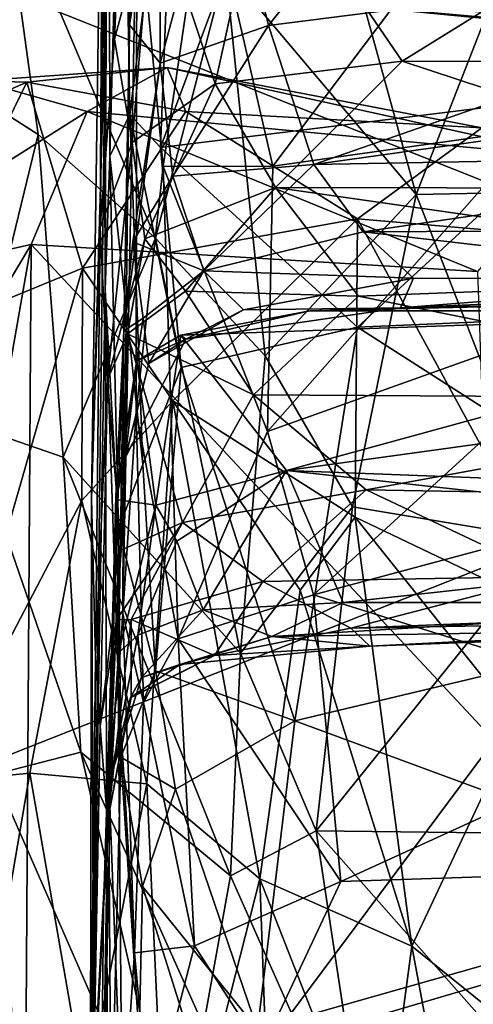
# Model space of a CAD drawing. Extents: x -27.98 to -20.48, y 16.42 to 24.47.
# Drawn here: x -22.09 to -21.73, y 18.43 to 19.22 of the extents above; entities that cross this region are included whole.
import ezdxf

# ---------------------------------------------------------------- set-up
doc = ezdxf.new("R2010")
doc.units = 0
doc.header["$MEASUREMENT"] = 0
doc.layers.add('1', color=7, linetype='CONTINUOUS')

msp = doc.modelspace()

# ---------------------------------------------------------------- linework, layer by layer
at = {"layer": '1'}
for points in [[(-21.645454, 20.535061, -1.280266), (-22.101631, 19.240585, -1.292822), (-21.330013, 18.933271, -1.288767)], [(-22.01827, 19.707125, -12.795179), (-22.022305, 19.497051, -11.83301), (-22.020767, 19.00119, -12.191813)], [(-22.01827, 19.707125, -12.795179), (-22.020767, 19.00119, -12.191813), (-22.017061, 19.107817, -12.558104)], [(-22.017061, 19.107817, -12.558104), (-22.00692, 19.484291, -13.007533), (-22.01827, 19.707125, -12.795179)], [(-21.997225, 19.57917, -11.519826), (-22.013428, 19.20117, -10.893433), (-22.018204, 19.52858, -11.581201)], [(-21.982912, 19.315266, -11.00946), (-22.013428, 19.20117, -10.893433), (-21.997225, 19.57917, -11.519826)], [(-21.995584, 19.320612, -5.320593), (-22.001352, 19.212542, -5.620115), (-21.997366, 19.536991, -5.345795)], [(-21.977505, 19.360893, -5.606707), (-21.997366, 19.536991, -5.345795), (-22.001352, 19.212542, -5.620115)], [(-22.02478, 19.051006, -10.782321), (-22.022305, 19.497051, -11.83301), (-22.018204, 19.52858, -11.581201)], [(-22.018204, 19.52858, -11.581201), (-22.013428, 19.20117, -10.893433), (-22.02478, 19.051006, -10.782321)], [(-22.03175, 18.834532, -11.146613), (-22.022305, 19.497051, -11.83301), (-22.02478, 19.051006, -10.782321)], [(-22.020716, 19.222437, -12.110267), (-22.022305, 19.497051, -11.83301), (-22.03175, 18.834532, -11.146613)], [(-22.022305, 19.497051, -11.83301), (-22.020716, 19.222437, -12.110267), (-22.020767, 19.00119, -12.191813)], [(-22.00692, 19.484291, -13.007533), (-22.017061, 19.107817, -12.558104), (-22.001179, 19.141047, -12.77449)], [(-22.001179, 19.141047, -12.77449), (-21.96414, 19.432634, -13.123222), (-22.00692, 19.484291, -13.007533)], [(-21.976688, 19.114799, -12.802147), (-21.96414, 19.432634, -13.123222), (-22.001179, 19.141047, -12.77449)], [(-21.96414, 19.432634, -13.123222), (-21.976688, 19.114799, -12.802147), (-21.875053, 19.387999, -13.128962)], [(-21.976688, 19.114799, -12.802147), (-21.615479, 19.1591, -12.890733), (-21.875053, 19.387999, -13.128962)], [(-21.875053, 19.387999, -13.128962), (-21.615479, 19.1591, -12.890733), (-21.527203, 19.333593, -13.101729)], [(-21.772585, 19.077272, -13.610799), (-21.924829, 19.257509, -13.74174), (-21.854729, 19.375374, -13.889326)], [(-21.854729, 19.375374, -13.889326), (-21.67128, 19.336258, -13.876952), (-21.772585, 19.077272, -13.610799)], [(-21.927929, 19.364149, -5.646114), (-21.977505, 19.360893, -5.606707), (-21.976959, 19.182011, -5.842117)], [(-21.927929, 19.364149, -5.646114), (-21.976959, 19.182011, -5.842117), (-21.890371, 19.211905, -5.863571)], [(-21.804815, 19.320309, -5.726231), (-21.927929, 19.364149, -5.646114), (-21.890371, 19.211905, -5.863571)], [(-21.976959, 19.182011, -5.842117), (-21.977505, 19.360893, -5.606707), (-22.001352, 19.212542, -5.620115)], [(-21.783613, 19.183487, -10.669569), (-21.893524, 19.344337, -11.005914), (-21.522518, 19.345581, -10.975302)], [(-21.522518, 19.345581, -10.975302), (-21.432325, 19.183142, -10.63922), (-21.783613, 19.183487, -10.669569)], [(-21.93297, 19.165527, -10.667459), (-21.982912, 19.315266, -11.00946), (-21.893524, 19.344337, -11.005914)], [(-21.783613, 19.183487, -10.669569), (-21.93297, 19.165527, -10.667459), (-21.893524, 19.344337, -11.005914)], [(-22.171926, 19.187281, -13.299214), (-22.102882, 19.331694, -13.490194), (-22.074251, 19.125011, -13.346184)], [(-22.102882, 19.331694, -13.490194), (-21.924829, 19.257509, -13.74174), (-21.980713, 19.04237, -13.409516)], [(-22.102882, 19.331694, -13.490194), (-21.980713, 19.04237, -13.409516), (-22.074251, 19.125011, -13.346184)], [(-21.974461, 19.099487, -5.325359), (-21.995584, 19.320612, -5.320593), (-21.940365, 19.331285, -5.174744)], [(-21.940365, 19.331285, -5.174744), (-21.887091, 19.099749, -5.276964), (-21.974461, 19.099487, -5.325359)], [(-21.722166, 19.318203, -5.133192), (-21.887091, 19.099749, -5.276964), (-21.940365, 19.331285, -5.174744)], [(-21.772585, 19.077272, -13.610799), (-21.67128, 19.336258, -13.876952), (-21.529167, 19.082096, -13.628285)], [(-21.982912, 19.315266, -11.00946), (-21.999359, 19.118776, -10.661519), (-22.013428, 19.20117, -10.893433)], [(-21.996065, 18.904175, -5.511782), (-22.006718, 18.742689, -5.753443), (-21.995584, 19.320612, -5.320593)], [(-22.006718, 18.742689, -5.753443), (-22.001352, 19.212542, -5.620115), (-21.995584, 19.320612, -5.320593)], [(-21.93297, 19.165527, -10.667459), (-21.999359, 19.118776, -10.661519), (-21.982912, 19.315266, -11.00946)], [(-21.995584, 19.320612, -5.320593), (-21.974461, 19.099487, -5.325359), (-21.996065, 18.904175, -5.511782)], [(-21.890371, 19.211905, -5.863571), (-21.329283, 19.283482, -5.800924), (-21.804815, 19.320309, -5.726231)], [(-21.722166, 19.318203, -5.133192), (-21.678308, 19.12923, -5.221371), (-21.887091, 19.099749, -5.276964)], [(-21.329283, 19.283482, -5.800924), (-21.890371, 19.211905, -5.863571), (-21.854227, 19.101067, -6.048005)], [(-21.329283, 19.283482, -5.800924), (-21.854227, 19.101067, -6.048005), (-21.367729, 19.169296, -5.973635)], [(-21.89319, 18.948471, -13.423815), (-21.980713, 19.04237, -13.409516), (-21.924829, 19.257509, -13.74174)], [(-21.772585, 19.077272, -13.610799), (-21.89319, 18.948471, -13.423815), (-21.924829, 19.257509, -13.74174)], [(-21.471703, 19.243435, -8.101319), (-21.46312, 19.207975, -8.359971), (-21.854263, 19.230749, -8.408459)], [(-22.664986, 18.405945, -1.302374), (-21.330013, 18.933271, -1.288767), (-22.101631, 19.240585, -1.292822)], [(-21.46312, 19.207975, -8.359971), (-21.539419, 19.202784, -8.704011), (-21.854263, 19.230749, -8.408459)], [(-21.854263, 19.230749, -8.408459), (-21.539419, 19.202784, -8.704011), (-21.725636, 19.218018, -8.797637)], [(-22.030115, 18.436996, -11.147143), (-22.020716, 19.222437, -12.110267), (-22.03175, 18.834532, -11.146613)], [(-22.020767, 19.00119, -12.191813), (-22.020716, 19.222437, -12.110267), (-22.030115, 18.436996, -11.147143)], [(-22.006718, 18.742689, -5.753443), (-22.006008, 18.968328, -6.01812), (-22.001352, 19.212542, -5.620115)], [(-22.001352, 19.212542, -5.620115), (-22.006008, 18.968328, -6.01812), (-21.976959, 19.182011, -5.842117)], [(-21.96674, 19.091835, -6.026098), (-21.890371, 19.211905, -5.863571), (-21.976959, 19.182011, -5.842117)], [(-21.854227, 19.101067, -6.048005), (-21.890371, 19.211905, -5.863571), (-21.96674, 19.091835, -6.026098)], [(-21.999359, 19.118776, -10.661519), (-22.02478, 19.051006, -10.782321), (-22.013428, 19.20117, -10.893433)], [(-22.074251, 19.125011, -13.346184), (-22.130842, 18.893908, -12.99645), (-22.171926, 19.187281, -13.299214)], [(-22.006008, 18.968328, -6.01812), (-21.998665, 19.039412, -6.048157), (-21.976959, 19.182011, -5.842117)], [(-21.998665, 19.039412, -6.048157), (-21.96674, 19.091835, -6.026098), (-21.976959, 19.182011, -5.842117)], [(-21.783613, 19.183487, -10.669569), (-21.884741, 19.082729, -10.44711), (-21.93297, 19.165527, -10.667459)], [(-21.475166, 19.082108, -10.413415), (-21.884741, 19.082729, -10.44711), (-21.783613, 19.183487, -10.669569)], [(-21.432325, 19.183142, -10.63922), (-21.475166, 19.082108, -10.413415), (-21.783613, 19.183487, -10.669569)], [(-22.035133, 19.143303, -4.309864), (-22.121704, 19.167784, -4.322222), (-21.971369, 19.178555, -4.342022)], [(-21.971369, 19.178555, -4.342022), (-22.121704, 19.167784, -4.322222), (-22.083302, 19.166725, -4.390085)], [(-22.083302, 19.166725, -4.390085), (-21.956438, 19.143362, -4.415821), (-21.971369, 19.178555, -4.342022)], [(-21.971369, 19.178555, -4.342022), (-21.644634, 19.106712, -4.344828), (-22.035133, 19.143303, -4.309864)], [(-21.971369, 19.178555, -4.342022), (-21.956438, 19.143362, -4.415821), (-21.720104, 19.130503, -4.381811)], [(-21.644634, 19.106712, -4.344828), (-21.971369, 19.178555, -4.342022), (-21.720104, 19.130503, -4.381811)], [(-22.121704, 19.167784, -4.322222), (-22.035133, 19.143303, -4.309864), (-22.271009, 18.995104, -4.320267)], [(-22.083302, 19.166725, -4.390085), (-22.185024, 19.122164, -4.385925), (-22.185404, 18.958292, -4.63327)], [(-22.038876, 19.018478, -4.588743), (-22.083302, 19.166725, -4.390085), (-22.185404, 18.958292, -4.63327)], [(-22.121704, 19.167784, -4.322222), (-22.185024, 19.122164, -4.385925), (-22.083302, 19.166725, -4.390085)], [(-22.038876, 19.018478, -4.588743), (-21.956438, 19.143362, -4.415821), (-22.083302, 19.166725, -4.390085)], [(-21.93297, 19.165527, -10.667459), (-21.989132, 19.041954, -10.436994), (-21.999359, 19.118776, -10.661519)], [(-21.884741, 19.082729, -10.44711), (-21.989132, 19.041954, -10.436994), (-21.93297, 19.165527, -10.667459)], [(-21.390669, 19.109655, -6.108654), (-21.367729, 19.169296, -5.973635), (-21.854227, 19.101067, -6.048005)], [(-21.976688, 19.114799, -12.802147), (-21.819391, 18.971416, -12.628197), (-21.615479, 19.1591, -12.890733)], [(-21.819391, 18.971416, -12.628197), (-21.522978, 18.984093, -12.680457), (-21.615479, 19.1591, -12.890733)], [(-22.271009, 18.995104, -4.320267), (-22.035133, 19.143303, -4.309864), (-22.080015, 19.037346, -4.305475)], [(-22.035133, 19.143303, -4.309864), (-21.723675, 19.015728, -4.329123), (-22.080015, 19.037346, -4.305475)], [(-22.038876, 19.018478, -4.588743), (-21.819311, 19.057878, -4.477806), (-21.956438, 19.143362, -4.415821)], [(-22.035133, 19.143303, -4.309864), (-21.644634, 19.106712, -4.344828), (-21.723675, 19.015728, -4.329123)], [(-21.819311, 19.057878, -4.477806), (-21.720104, 19.130503, -4.381811), (-21.956438, 19.143362, -4.415821)], [(-22.017061, 19.107817, -12.558104), (-21.990803, 18.861885, -12.375541), (-22.001179, 19.141047, -12.77449)], [(-21.9601, 18.939119, -12.549114), (-22.001179, 19.141047, -12.77449), (-21.990803, 18.861885, -12.375541)], [(-22.001179, 19.141047, -12.77449), (-21.9601, 18.939119, -12.549114), (-21.976688, 19.114799, -12.802147)], [(-21.678308, 19.12923, -5.221371), (-21.596579, 18.993122, -5.296089), (-21.891376, 18.888025, -5.411308)], [(-21.891376, 18.888025, -5.411308), (-21.887091, 19.099749, -5.276964), (-21.678308, 19.12923, -5.221371)], [(-21.819311, 19.057878, -4.477806), (-21.67981, 19.045698, -4.467598), (-21.720104, 19.130503, -4.381811)], [(-22.130842, 18.893908, -12.99645), (-22.074251, 19.125011, -13.346184), (-22.054371, 18.86771, -13.080372)], [(-22.054371, 18.86771, -13.080372), (-22.074251, 19.125011, -13.346184), (-21.980713, 19.04237, -13.409516)], [(-22.02478, 19.051006, -10.782321), (-21.999359, 19.118776, -10.661519), (-22.019091, 18.929708, -10.353752)], [(-21.989132, 19.041954, -10.436994), (-22.019091, 18.929708, -10.353752), (-21.999359, 19.118776, -10.661519)], [(-21.819391, 18.971416, -12.628197), (-21.976688, 19.114799, -12.802147), (-21.9601, 18.939119, -12.549114)], [(-22.017061, 19.107817, -12.558104), (-22.020767, 19.00119, -12.191813), (-22.010286, 18.810318, -12.165416)], [(-22.010286, 18.810318, -12.165416), (-21.990803, 18.861885, -12.375541), (-22.017061, 19.107817, -12.558104)], [(-21.390669, 19.109655, -6.108654), (-21.854227, 19.101067, -6.048005), (-21.814878, 19.047318, -6.198525)], [(-21.814878, 19.047318, -6.198525), (-21.359411, 19.049852, -6.306132), (-21.390669, 19.109655, -6.108654)], [(-21.962536, 18.722792, -5.581587), (-21.996065, 18.904175, -5.511782), (-21.974461, 19.099487, -5.325359)], [(-21.887091, 19.099749, -5.276964), (-21.891376, 18.888025, -5.411308), (-21.974461, 19.099487, -5.325359)], [(-21.974461, 19.099487, -5.325359), (-21.891376, 18.888025, -5.411308), (-21.962536, 18.722792, -5.581587)], [(-21.854227, 19.101067, -6.048005), (-21.96674, 19.091835, -6.026098), (-21.94199, 19.016199, -6.244819)], [(-21.854227, 19.101067, -6.048005), (-21.94199, 19.016199, -6.244819), (-21.814878, 19.047318, -6.198525)], [(-21.998665, 19.039412, -6.048157), (-21.94199, 19.016199, -6.244819), (-21.96674, 19.091835, -6.026098)], [(-21.956739, 19.00021, -10.269267), (-21.989132, 19.041954, -10.436994), (-21.884741, 19.082729, -10.44711)], [(-21.956739, 19.00021, -10.269267), (-21.884741, 19.082729, -10.44711), (-21.818697, 18.996136, -10.202024)], [(-21.475166, 19.082108, -10.413415), (-21.391228, 19.01228, -10.222647), (-21.884741, 19.082729, -10.44711)], [(-21.391228, 19.01228, -10.222647), (-21.818697, 18.996136, -10.202024), (-21.884741, 19.082729, -10.44711)], [(-21.529167, 19.082096, -13.628285), (-21.665228, 18.801607, -13.302801), (-21.772585, 19.077272, -13.610799)], [(-21.823524, 18.828033, -13.318029), (-21.89319, 18.948471, -13.423815), (-21.772585, 19.077272, -13.610799)], [(-21.823524, 18.828033, -13.318029), (-21.772585, 19.077272, -13.610799), (-21.665228, 18.801607, -13.302801)], [(-21.819311, 19.057878, -4.477806), (-22.038876, 19.018478, -4.588743), (-21.966705, 18.912653, -4.676889)], [(-21.966705, 18.912653, -4.676889), (-21.821321, 18.819723, -4.664932), (-21.819311, 19.057878, -4.477806)], [(-21.643597, 18.735023, -4.671457), (-21.819311, 19.057878, -4.477806), (-21.821321, 18.819723, -4.664932)], [(-21.67981, 19.045698, -4.467598), (-21.819311, 19.057878, -4.477806), (-21.643597, 18.735023, -4.671457)], [(-22.028605, 18.70787, -10.372903), (-22.03175, 18.834532, -11.146613), (-22.02478, 19.051006, -10.782321)], [(-22.02478, 19.051006, -10.782321), (-22.019091, 18.929708, -10.353752), (-22.028605, 18.70787, -10.372903)], [(-21.94199, 19.016199, -6.244819), (-21.774586, 19.010521, -6.372212), (-21.814878, 19.047318, -6.198525)], [(-21.490673, 19.010029, -6.414245), (-21.359411, 19.049852, -6.306132), (-21.814878, 19.047318, -6.198525)], [(-21.490673, 19.010029, -6.414245), (-21.814878, 19.047318, -6.198525), (-21.774586, 19.010521, -6.372212)], [(-22.054371, 18.86771, -13.080372), (-21.980713, 19.04237, -13.409516), (-21.912943, 18.71142, -13.149708)], [(-22.003138, 18.965927, -10.261322), (-22.019091, 18.929708, -10.353752), (-21.989132, 19.041954, -10.436994)], [(-22.006008, 18.968328, -6.01812), (-21.990593, 18.978558, -6.275021), (-21.998665, 19.039412, -6.048157)], [(-21.956739, 19.00021, -10.269267), (-22.003138, 18.965927, -10.261322), (-21.989132, 19.041954, -10.436994)], [(-21.94199, 19.016199, -6.244819), (-21.998665, 19.039412, -6.048157), (-21.990593, 18.978558, -6.275021)], [(-21.89319, 18.948471, -13.423815), (-21.912943, 18.71142, -13.149708), (-21.980713, 19.04237, -13.409516)], [(-22.271009, 18.995104, -4.320267), (-22.080015, 19.037346, -4.305475), (-22.325783, 18.62558, -4.337988)], [(-22.080015, 19.037346, -4.305475), (-22.224728, 18.212465, -4.35947), (-22.325783, 18.62558, -4.337988)], [(-22.080015, 19.037346, -4.305475), (-22.085884, 18.137711, -4.365711), (-22.224728, 18.212465, -4.35947)], [(-22.085884, 18.137711, -4.365711), (-22.080015, 19.037346, -4.305475), (-21.710236, 18.641546, -4.343784)], [(-22.080015, 19.037346, -4.305475), (-21.723675, 19.015728, -4.329123), (-21.710236, 18.641546, -4.343784)], [(-22.156984, 18.60828, -5.087975), (-22.038876, 19.018478, -4.588743), (-22.185404, 18.958292, -4.63327)], [(-22.156984, 18.60828, -5.087975), (-22.039358, 18.833031, -4.805275), (-22.038876, 19.018478, -4.588743)], [(-22.039358, 18.833031, -4.805275), (-21.966705, 18.912653, -4.676889), (-22.038876, 19.018478, -4.588743)], [(-21.990593, 18.978558, -6.275021), (-21.986004, 18.942398, -6.582818), (-21.94199, 19.016199, -6.244819)], [(-21.94199, 19.016199, -6.244819), (-21.986004, 18.942398, -6.582818), (-21.910475, 18.98525, -6.500762)], [(-21.774586, 19.010521, -6.372212), (-21.94199, 19.016199, -6.244819), (-21.910475, 18.98525, -6.500762)], [(-21.774586, 19.010521, -6.372212), (-21.910475, 18.98525, -6.500762), (-21.785048, 18.986725, -6.595871)], [(-21.818697, 18.996136, -10.202024), (-21.391228, 19.01228, -10.222647), (-21.414301, 18.914392, -9.899551)], [(-21.785048, 18.986725, -6.595871), (-21.490673, 19.010029, -6.414245), (-21.774586, 19.010521, -6.372212)], [(-21.490673, 19.010029, -6.414245), (-21.785048, 18.986725, -6.595871), (-21.256773, 19.009586, -6.61363)], [(-21.785048, 18.986725, -6.595871), (-21.412153, 18.994648, -6.859083), (-21.256773, 19.009586, -6.61363)], [(-22.020767, 19.00119, -12.191813), (-22.030115, 18.436996, -11.147143), (-22.018812, 18.213722, -11.102722)], [(-22.020767, 19.00119, -12.191813), (-22.008457, 18.628292, -11.949913), (-22.010286, 18.810318, -12.165416)], [(-22.018812, 18.213722, -11.102722), (-22.008457, 18.628292, -11.949913), (-22.020767, 19.00119, -12.191813)], [(-22.003138, 18.965927, -10.261322), (-21.956739, 19.00021, -10.269267), (-21.902449, 18.91745, -9.957113)], [(-21.818697, 18.996136, -10.202024), (-21.902449, 18.91745, -9.957113), (-21.956739, 19.00021, -10.269267)], [(-21.818697, 18.996136, -10.202024), (-21.414301, 18.914392, -9.899551), (-21.902449, 18.91745, -9.957113)], [(-21.854658, 18.757931, -5.512802), (-21.891376, 18.888025, -5.411308), (-21.596579, 18.993122, -5.296089)], [(-21.412153, 18.994648, -6.859083), (-21.857378, 18.984476, -6.841502), (-21.410393, 18.984327, -7.018392)], [(-21.412153, 18.994648, -6.859083), (-21.785048, 18.986725, -6.595871), (-21.857378, 18.984476, -6.841502)], [(-21.854658, 18.757931, -5.512802), (-21.596579, 18.993122, -5.296089), (-21.436842, 18.869886, -5.362116)], [(-21.986004, 18.942398, -6.582818), (-21.956488, 18.96174, -6.764738), (-21.910475, 18.98525, -6.500762)], [(-21.410393, 18.984327, -7.018392), (-21.857378, 18.984476, -6.841502), (-21.960398, 18.964874, -6.998266)], [(-21.956488, 18.96174, -6.764738), (-21.960398, 18.964874, -6.998266), (-21.857378, 18.984476, -6.841502)], [(-21.410393, 18.984327, -7.018392), (-21.960398, 18.964874, -6.998266), (-21.876183, 18.856995, -7.489639)], [(-21.785048, 18.986725, -6.595871), (-21.956488, 18.96174, -6.764738), (-21.857378, 18.984476, -6.841502)], [(-21.956488, 18.96174, -6.764738), (-21.785048, 18.986725, -6.595871), (-21.910475, 18.98525, -6.500762)], [(-21.410393, 18.984327, -7.018392), (-21.876183, 18.856995, -7.489639), (-21.484501, 18.911137, -7.296548)], [(-21.522978, 18.984093, -12.680457), (-21.819391, 18.971416, -12.628197), (-21.475382, 18.751102, -12.353504)], [(-22.012383, 18.836174, -6.641173), (-21.990593, 18.978558, -6.275021), (-22.006008, 18.968328, -6.01812)], [(-22.012383, 18.836174, -6.641173), (-21.986004, 18.942398, -6.582818), (-21.990593, 18.978558, -6.275021)], [(-21.819391, 18.971416, -12.628197), (-21.9601, 18.939119, -12.549114), (-21.869303, 18.657257, -12.159614)], [(-21.819391, 18.971416, -12.628197), (-21.869303, 18.657257, -12.159614), (-21.475382, 18.751102, -12.353504)], [(-22.019091, 18.929708, -10.353752), (-22.003138, 18.965927, -10.261322), (-22.007965, 18.793394, -9.787612)], [(-22.018114, 18.61828, -6.70899), (-22.006008, 18.968328, -6.01812), (-22.010586, 18.689022, -6.08362)], [(-22.012383, 18.836174, -6.641173), (-22.006008, 18.968328, -6.01812), (-22.018114, 18.61828, -6.70899)], [(-22.006008, 18.968328, -6.01812), (-22.006718, 18.742689, -5.753443), (-22.010586, 18.689022, -6.08362)], [(-22.003138, 18.965927, -10.261322), (-21.959206, 18.815556, -9.625927), (-22.007965, 18.793394, -9.787612)], [(-21.956488, 18.96174, -6.764738), (-22.004997, 18.867092, -6.851647), (-21.995483, 18.944479, -6.936626)], [(-21.956488, 18.96174, -6.764738), (-21.986004, 18.942398, -6.582818), (-22.004997, 18.867092, -6.851647)], [(-21.959206, 18.815556, -9.625927), (-22.003138, 18.965927, -10.261322), (-21.902449, 18.91745, -9.957113)], [(-21.956488, 18.96174, -6.764738), (-21.995483, 18.944479, -6.936626), (-21.960398, 18.964874, -6.998266)], [(-21.995483, 18.944479, -6.936626), (-21.980412, 18.829315, -7.462734), (-21.960398, 18.964874, -6.998266)], [(-21.876183, 18.856995, -7.489639), (-21.960398, 18.964874, -6.998266), (-21.980412, 18.829315, -7.462734)], [(-21.89319, 18.948471, -13.423815), (-21.823524, 18.828033, -13.318029), (-21.912943, 18.71142, -13.149708)], [(-21.986004, 18.942398, -6.582818), (-22.012383, 18.836174, -6.641173), (-22.004997, 18.867092, -6.851647)], [(-22.011982, 18.833868, -7.185765), (-21.980412, 18.829315, -7.462734), (-21.995483, 18.944479, -6.936626)], [(-21.995483, 18.944479, -6.936626), (-22.004997, 18.867092, -6.851647), (-22.011982, 18.833868, -7.185765)], [(-21.980778, 18.697191, -12.153875), (-21.9601, 18.939119, -12.549114), (-21.990803, 18.861885, -12.375541)], [(-21.869303, 18.657257, -12.159614), (-21.9601, 18.939119, -12.549114), (-21.980778, 18.697191, -12.153875)], [(-21.330013, 18.933271, -1.288767), (-22.664986, 18.405945, -1.302374), (-21.277472, 18.106985, -1.299664)], [(-22.028605, 18.70787, -10.372903), (-22.019091, 18.929708, -10.353752), (-22.024775, 18.652988, -9.776686)], [(-22.007965, 18.793394, -9.787612), (-22.024775, 18.652988, -9.776686), (-22.019091, 18.929708, -10.353752)], [(-21.959206, 18.815556, -9.625927), (-21.902449, 18.91745, -9.957113), (-21.812527, 18.841497, -9.638667)], [(-21.902449, 18.91745, -9.957113), (-21.414301, 18.914392, -9.899551), (-21.812527, 18.841497, -9.638667)], [(-21.812527, 18.841497, -9.638667), (-21.414301, 18.914392, -9.899551), (-21.541309, 18.836815, -9.584811)], [(-21.966705, 18.912653, -4.676889), (-22.039358, 18.833031, -4.805275), (-21.987551, 18.607063, -5.060358)], [(-21.966705, 18.912653, -4.676889), (-21.987551, 18.607063, -5.060358), (-21.897404, 18.53124, -5.058886)], [(-21.865248, 18.761658, -4.754143), (-21.821321, 18.819723, -4.664932), (-21.966705, 18.912653, -4.676889)], [(-21.865248, 18.761658, -4.754143), (-21.966705, 18.912653, -4.676889), (-21.897404, 18.53124, -5.058886)], [(-21.484501, 18.911137, -7.296548), (-21.876183, 18.856995, -7.489639), (-21.457157, 18.841173, -7.597198)], [(-21.996065, 18.904175, -5.511782), (-21.990269, 18.671886, -5.673243), (-22.006718, 18.742689, -5.753443)], [(-21.962536, 18.722792, -5.581587), (-21.990269, 18.671886, -5.673243), (-21.996065, 18.904175, -5.511782)], [(-22.040379, 18.63228, -12.790236), (-22.130842, 18.893908, -12.99645), (-22.054371, 18.86771, -13.080372)], [(-22.130842, 18.893908, -12.99645), (-22.040379, 18.63228, -12.790236), (-22.109602, 18.614428, -12.650192)], [(-21.962536, 18.722792, -5.581587), (-21.891376, 18.888025, -5.411308), (-21.854658, 18.757931, -5.512802)], [(-22.040379, 18.63228, -12.790236), (-22.054371, 18.86771, -13.080372), (-21.920858, 18.533794, -12.909351)], [(-21.920858, 18.533794, -12.909351), (-22.054371, 18.86771, -13.080372), (-21.912943, 18.71142, -13.149708)], [(-22.018114, 18.61828, -6.70899), (-22.004997, 18.867092, -6.851647), (-22.012383, 18.836174, -6.641173)], [(-22.004997, 18.867092, -6.851647), (-22.018114, 18.61828, -6.70899), (-22.011982, 18.833868, -7.185765)], [(-21.854658, 18.757931, -5.512802), (-21.436842, 18.869886, -5.362116), (-21.544228, 18.660763, -5.563004)], [(-21.990803, 18.861885, -12.375541), (-22.010286, 18.810318, -12.165416), (-21.980778, 18.697191, -12.153875)], [(-21.963722, 18.800541, -7.707278), (-21.876183, 18.856995, -7.489639), (-21.980412, 18.829315, -7.462734)], [(-21.963722, 18.800541, -7.707278), (-21.942581, 18.745892, -8.038425), (-21.876183, 18.856995, -7.489639)], [(-21.876183, 18.856995, -7.489639), (-21.942581, 18.745892, -8.038425), (-21.830877, 18.751867, -8.091401)], [(-21.37627, 18.801619, -7.818836), (-21.457157, 18.841173, -7.597198), (-21.876183, 18.856995, -7.489639)], [(-21.37627, 18.801619, -7.818836), (-21.876183, 18.856995, -7.489639), (-21.830877, 18.751867, -8.091401)], [(-21.812527, 18.841497, -9.638667), (-21.894897, 18.768612, -9.307845), (-21.959206, 18.815556, -9.625927)], [(-21.894897, 18.768612, -9.307845), (-21.812527, 18.841497, -9.638667), (-21.666117, 18.772503, -9.249409)], [(-21.812527, 18.841497, -9.638667), (-21.541309, 18.836815, -9.584811), (-21.666117, 18.772503, -9.249409)], [(-22.156984, 18.60828, -5.087975), (-22.080885, 18.615604, -5.088579), (-22.039358, 18.833031, -4.805275)], [(-22.080885, 18.615604, -5.088579), (-21.987551, 18.607063, -5.060358), (-22.039358, 18.833031, -4.805275)], [(-22.03175, 18.834532, -11.146613), (-22.028605, 18.70787, -10.372903), (-22.033064, 18.081944, -10.24269)], [(-22.033064, 18.081944, -10.24269), (-22.030115, 18.436996, -11.147143), (-22.03175, 18.834532, -11.146613)], [(-22.026009, 18.144817, -7.847944), (-22.0221, 18.507536, -7.710977), (-22.011982, 18.833868, -7.185765)], [(-22.026009, 18.144817, -7.847944), (-22.011982, 18.833868, -7.185765), (-22.018114, 18.61828, -6.70899)], [(-22.011982, 18.833868, -7.185765), (-22.0221, 18.507536, -7.710977), (-22.010319, 18.71154, -7.626733)], [(-22.010319, 18.71154, -7.626733), (-21.980412, 18.829315, -7.462734), (-22.011982, 18.833868, -7.185765)], [(-21.9949, 18.725628, -7.971891), (-21.980412, 18.829315, -7.462734), (-22.010319, 18.71154, -7.626733)], [(-21.9949, 18.725628, -7.971891), (-21.963722, 18.800541, -7.707278), (-21.980412, 18.829315, -7.462734)], [(-21.823524, 18.828033, -13.318029), (-21.85251, 18.569725, -12.990026), (-21.912943, 18.71142, -13.149708)], [(-21.665228, 18.801607, -13.302801), (-21.85251, 18.569725, -12.990026), (-21.823524, 18.828033, -13.318029)], [(-21.776085, 18.477718, -4.923264), (-21.821321, 18.819723, -4.664932), (-21.865248, 18.761658, -4.754143)], [(-21.776085, 18.477718, -4.923264), (-21.69138, 18.657433, -4.732498), (-21.821321, 18.819723, -4.664932)], [(-21.821321, 18.819723, -4.664932), (-21.69138, 18.657433, -4.732498), (-21.643597, 18.735023, -4.671457)], [(-22.007965, 18.793394, -9.787612), (-21.959206, 18.815556, -9.625927), (-22.011688, 18.737963, -9.476045)], [(-21.959206, 18.815556, -9.625927), (-22.000219, 18.738062, -9.326619), (-22.011688, 18.737963, -9.476045)], [(-21.959206, 18.815556, -9.625927), (-21.894897, 18.768612, -9.307845), (-22.000219, 18.738062, -9.326619)], [(-22.010286, 18.810318, -12.165416), (-22.008457, 18.628292, -11.949913), (-21.980778, 18.697191, -12.153875)], [(-21.963722, 18.800541, -7.707278), (-21.9949, 18.725628, -7.971891), (-21.942581, 18.745892, -8.038425)], [(-21.560953, 18.56608, -13.007589), (-21.85251, 18.569725, -12.990026), (-21.665228, 18.801607, -13.302801)], [(-21.37627, 18.801619, -7.818836), (-21.830877, 18.751867, -8.091401), (-21.445192, 18.751785, -8.147233)], [(-22.011688, 18.737963, -9.476045), (-22.024775, 18.652988, -9.776686), (-22.007965, 18.793394, -9.787612)], [(-21.666117, 18.772503, -9.249409), (-21.824619, 18.731167, -8.985438), (-21.894897, 18.768612, -9.307845)], [(-21.824619, 18.731167, -8.985438), (-21.666117, 18.772503, -9.249409), (-21.468843, 18.745371, -8.972088)], [(-21.894897, 18.768612, -9.307845), (-21.933439, 18.709595, -8.8992), (-22.000219, 18.738062, -9.326619)], [(-21.933439, 18.709595, -8.8992), (-21.894897, 18.768612, -9.307845), (-21.824619, 18.731167, -8.985438)], [(-21.854658, 18.757931, -5.512802), (-21.832701, 18.529154, -5.743877), (-21.962536, 18.722792, -5.581587)], [(-21.776085, 18.477718, -4.923264), (-21.865248, 18.761658, -4.754143), (-21.897404, 18.53124, -5.058886)], [(-21.832701, 18.529154, -5.743877), (-21.854658, 18.757931, -5.512802), (-21.544228, 18.660763, -5.563004)], [(-21.830877, 18.751867, -8.091401), (-21.942581, 18.745892, -8.038425), (-21.887735, 18.724552, -8.330442)], [(-21.830877, 18.751867, -8.091401), (-21.887735, 18.724552, -8.330442), (-21.445192, 18.751785, -8.147233)], [(-21.887735, 18.724552, -8.330442), (-21.405354, 18.732409, -8.488), (-21.445192, 18.751785, -8.147233)], [(-21.504906, 18.523186, -12.002334), (-21.475382, 18.751102, -12.353504), (-21.869303, 18.657257, -12.159614)], [(-21.997347, 18.472351, -5.979313), (-22.010586, 18.689022, -6.08362), (-22.006718, 18.742689, -5.753443)], [(-21.997347, 18.472351, -5.979313), (-22.006718, 18.742689, -5.753443), (-21.990269, 18.671886, -5.673243)], [(-21.9949, 18.725628, -7.971891), (-21.991917, 18.691967, -8.292821), (-21.942581, 18.745892, -8.038425)], [(-21.887735, 18.724552, -8.330442), (-21.942581, 18.745892, -8.038425), (-21.991917, 18.691967, -8.292821)], [(-21.369255, 18.739273, -8.805666), (-21.824619, 18.731167, -8.985438), (-21.468843, 18.745371, -8.972088)], [(-22.018898, 18.577015, -8.811067), (-22.024775, 18.652988, -9.776686), (-22.011688, 18.737963, -9.476045)], [(-22.000219, 18.738062, -9.326619), (-21.999968, 18.675976, -8.956089), (-22.018898, 18.577015, -8.811067)], [(-22.011688, 18.737963, -9.476045), (-22.000219, 18.738062, -9.326619), (-22.018898, 18.577015, -8.811067)], [(-22.000219, 18.738062, -9.326619), (-21.933439, 18.709595, -8.8992), (-21.999968, 18.675976, -8.956089)], [(-21.809454, 18.716866, -8.65525), (-21.824619, 18.731167, -8.985438), (-21.369255, 18.739273, -8.805666)], [(-21.369255, 18.739273, -8.805666), (-21.405354, 18.732409, -8.488), (-21.809454, 18.716866, -8.65525)], [(-21.991917, 18.691967, -8.292821), (-21.9949, 18.725628, -7.971891), (-22.016495, 18.611826, -8.318655)], [(-21.9949, 18.725628, -7.971891), (-22.010319, 18.71154, -7.626733), (-22.016495, 18.611826, -8.318655)], [(-21.824619, 18.731167, -8.985438), (-21.809454, 18.716866, -8.65525), (-21.933439, 18.709595, -8.8992)], [(-21.405354, 18.732409, -8.488), (-21.887735, 18.724552, -8.330442), (-21.809454, 18.716866, -8.65525)], [(-21.991917, 18.691967, -8.292821), (-21.96117, 18.70224, -8.497513), (-21.887735, 18.724552, -8.330442)], [(-21.949499, 18.477859, -5.84417), (-21.990269, 18.671886, -5.673243), (-21.962536, 18.722792, -5.581587)], [(-21.962536, 18.722792, -5.581587), (-21.832701, 18.529154, -5.743877), (-21.949499, 18.477859, -5.84417)], [(-21.96117, 18.70224, -8.497513), (-21.809454, 18.716866, -8.65525), (-21.887735, 18.724552, -8.330442)], [(-22.010319, 18.71154, -7.626733), (-22.0221, 18.507536, -7.710977), (-22.016495, 18.611826, -8.318655)], [(-22.00066, 18.675844, -8.67646), (-21.999968, 18.675976, -8.956089), (-21.933439, 18.709595, -8.8992)], [(-21.933439, 18.709595, -8.8992), (-21.96117, 18.70224, -8.497513), (-22.00066, 18.675844, -8.67646)], [(-21.809454, 18.716866, -8.65525), (-21.96117, 18.70224, -8.497513), (-21.933439, 18.709595, -8.8992)], [(-21.920858, 18.533794, -12.909351), (-21.912943, 18.71142, -13.149708), (-21.85251, 18.569725, -12.990026)], [(-22.033064, 18.081944, -10.24269), (-22.028605, 18.70787, -10.372903), (-22.035746, 18.067953, -9.492688)], [(-22.028605, 18.70787, -10.372903), (-22.024775, 18.652988, -9.776686), (-22.035746, 18.067953, -9.492688)], [(-22.00066, 18.675844, -8.67646), (-21.96117, 18.70224, -8.497513), (-21.991917, 18.691967, -8.292821)], [(-22.008457, 18.628292, -11.949913), (-21.964653, 18.602818, -12.039901), (-21.980778, 18.697191, -12.153875)], [(-21.980778, 18.697191, -12.153875), (-21.964653, 18.602818, -12.039901), (-21.869303, 18.657257, -12.159614)], [(-22.007374, 18.327276, -6.217942), (-22.018114, 18.61828, -6.70899), (-22.010586, 18.689022, -6.08362)], [(-22.00066, 18.675844, -8.67646), (-21.991917, 18.691967, -8.292821), (-22.016495, 18.611826, -8.318655)], [(-22.007374, 18.327276, -6.217942), (-22.010586, 18.689022, -6.08362), (-21.997347, 18.472351, -5.979313)], [(-22.018898, 18.577015, -8.811067), (-21.999968, 18.675976, -8.956089), (-22.00066, 18.675844, -8.67646)], [(-22.018898, 18.577015, -8.811067), (-22.00066, 18.675844, -8.67646), (-22.016495, 18.611826, -8.318655)], [(-21.997347, 18.472351, -5.979313), (-21.990269, 18.671886, -5.673243), (-21.949499, 18.477859, -5.84417)], [(-21.899328, 18.411177, -11.756043), (-21.869303, 18.657257, -12.159614), (-21.964653, 18.602818, -12.039901)], [(-21.899328, 18.411177, -11.756043), (-21.504906, 18.523186, -12.002334), (-21.869303, 18.657257, -12.159614)], [(-21.390091, 18.543695, -5.675508), (-21.832701, 18.529154, -5.743877), (-21.544228, 18.660763, -5.563004)], [(-21.776085, 18.477718, -4.923264), (-21.659323, 18.383528, -4.989086), (-21.69138, 18.657433, -4.732498)], [(-22.024775, 18.652988, -9.776686), (-22.031708, 18.332298, -9.298441), (-22.035746, 18.067953, -9.492688)], [(-22.024775, 18.652988, -9.776686), (-22.018898, 18.577015, -8.811067), (-22.031708, 18.332298, -9.298441)], [(-21.501965, 18.379684, -4.353735), (-22.085884, 18.137711, -4.365711), (-21.710236, 18.641546, -4.343784)], [(-22.040379, 18.63228, -12.790236), (-21.956774, 18.265852, -12.398788), (-22.109602, 18.614428, -12.650192)], [(-21.942266, 18.414186, -12.652633), (-22.040379, 18.63228, -12.790236), (-21.920858, 18.533794, -12.909351)], [(-21.956774, 18.265852, -12.398788), (-22.040379, 18.63228, -12.790236), (-21.942266, 18.414186, -12.652633)], [(-21.993664, 18.404406, -11.631172), (-22.008457, 18.628292, -11.949913), (-22.018812, 18.213722, -11.102722)], [(-22.008457, 18.628292, -11.949913), (-21.993664, 18.404406, -11.631172), (-21.991039, 18.525217, -11.86877)], [(-22.008457, 18.628292, -11.949913), (-21.991039, 18.525217, -11.86877), (-21.964653, 18.602818, -12.039901)], [(-22.130035, 18.33017, -5.49761), (-22.080885, 18.615604, -5.088579), (-22.156984, 18.60828, -5.087975)], [(-22.080885, 18.615604, -5.088579), (-22.130035, 18.33017, -5.49761), (-22.036299, 18.358492, -5.443203)], [(-22.080885, 18.615604, -5.088579), (-22.036299, 18.358492, -5.443203), (-21.987551, 18.607063, -5.060358)], [(-22.015446, 18.235359, -6.861631), (-22.026009, 18.144817, -7.847944), (-22.018114, 18.61828, -6.70899)], [(-22.018114, 18.61828, -6.70899), (-22.007374, 18.327276, -6.217942), (-22.015446, 18.235359, -6.861631)], [(-21.956774, 18.265852, -12.398788), (-22.092327, 18.387114, -12.334957), (-22.109602, 18.614428, -12.650192)], [(-21.970791, 18.242844, -5.571442), (-21.987551, 18.607063, -5.060358), (-22.036299, 18.358492, -5.443203)], [(-22.016495, 18.611826, -8.318655), (-22.0221, 18.507536, -7.710977), (-22.018898, 18.577015, -8.811067)], [(-21.987551, 18.607063, -5.060358), (-21.970791, 18.242844, -5.571442), (-21.897404, 18.53124, -5.058886)], [(-21.964653, 18.602818, -12.039901), (-21.991039, 18.525217, -11.86877), (-21.899328, 18.411177, -11.756043)], [(-22.0221, 18.507536, -7.710977), (-22.031708, 18.332298, -9.298441), (-22.018898, 18.577015, -8.811067)], [(-21.808714, 18.281662, -12.55528), (-21.920858, 18.533794, -12.909351), (-21.85251, 18.569725, -12.990026)], [(-21.560953, 18.56608, -13.007589), (-21.572096, 18.252274, -12.552024), (-21.85251, 18.569725, -12.990026)], [(-21.808714, 18.281662, -12.55528), (-21.85251, 18.569725, -12.990026), (-21.572096, 18.252274, -12.552024)], [(-21.895847, 18.394909, -5.915178), (-21.390091, 18.543695, -5.675508), (-21.471951, 18.326471, -5.964952)], [(-21.832701, 18.529154, -5.743877), (-21.390091, 18.543695, -5.675508), (-21.895847, 18.394909, -5.915178)], [(-21.897404, 18.53124, -5.058886), (-21.970791, 18.242844, -5.571442), (-21.887642, 18.25346, -5.430443)], [(-21.949499, 18.477859, -5.84417), (-21.832701, 18.529154, -5.743877), (-21.895847, 18.394909, -5.915178)], [(-21.942266, 18.414186, -12.652633), (-21.920858, 18.533794, -12.909351), (-21.808714, 18.281662, -12.55528)], [(-21.897404, 18.53124, -5.058886), (-21.801552, 18.286816, -5.173418), (-21.776085, 18.477718, -4.923264)], [(-21.897404, 18.53124, -5.058886), (-21.887642, 18.25346, -5.430443), (-21.801552, 18.286816, -5.173418)], [(-21.991039, 18.525217, -11.86877), (-21.993664, 18.404406, -11.631172), (-21.953274, 18.405378, -11.71812)], [(-21.899328, 18.411177, -11.756043), (-21.991039, 18.525217, -11.86877), (-21.953274, 18.405378, -11.71812)], [(-21.485098, 18.406612, -11.809004), (-21.504906, 18.523186, -12.002334), (-21.899328, 18.411177, -11.756043)], [(-22.026009, 18.144817, -7.847944), (-22.035248, 18.246597, -8.540674), (-22.0221, 18.507536, -7.710977)], [(-22.0221, 18.507536, -7.710977), (-22.035248, 18.246597, -8.540674), (-22.031708, 18.332298, -9.298441)], [(-21.997347, 18.472351, -5.979313), (-21.949499, 18.477859, -5.84417), (-21.985233, 18.339573, -6.056041)], [(-21.949499, 18.477859, -5.84417), (-21.895847, 18.394909, -5.915178), (-21.985233, 18.339573, -6.056041)], [(-21.728233, 18.221258, -5.182943), (-21.776085, 18.477718, -4.923264), (-21.801552, 18.286816, -5.173418)], [(-21.776085, 18.477718, -4.923264), (-21.728233, 18.221258, -5.182943), (-21.659323, 18.383528, -4.989086)], [(-21.985233, 18.339573, -6.056041), (-22.007374, 18.327276, -6.217942), (-21.997347, 18.472351, -5.979313)], [(-22.021406, 18.116989, -10.811505), (-22.030115, 18.436996, -11.147143), (-22.033064, 18.081944, -10.24269)], [(-22.018812, 18.213722, -11.102722), (-22.030115, 18.436996, -11.147143), (-22.021406, 18.116989, -10.811505)]]:
    msp.add_3dface(points, dxfattribs=at)

doc.saveas('drawing.dxf')
